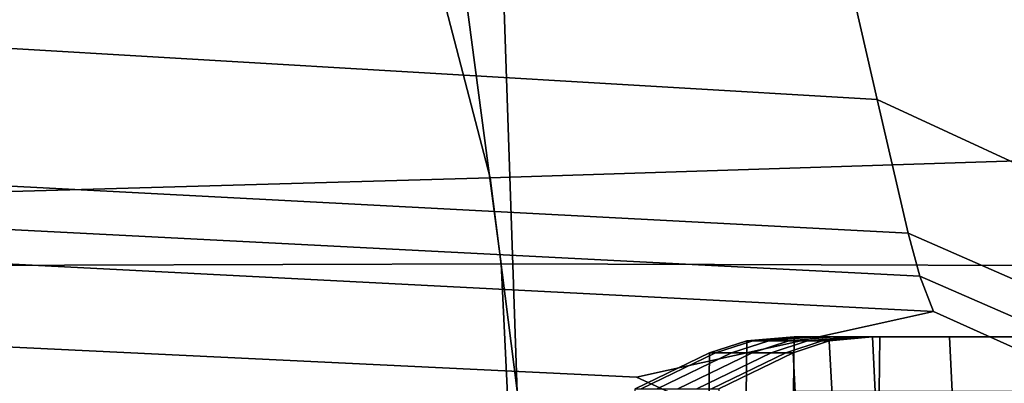
# Model space of a CAD drawing. Extents: x -0.355 to 0.347, y -0.33 to 0.379.
# Drawn here: x 0.142 to 0.182, y 0.256 to 0.271 of the extents above; entities that cross this region are included whole.
import ezdxf

# ---------------------------------------------------------------- set-up
doc = ezdxf.new("R2010")
doc.units = 0

msp = doc.modelspace()

# ---------------------------------------------------------------- linework, layer by layer
for points in [[(0.192523, 0.270437, 0.42175), (0.173604, 0.280113, 0.419974), (0.171352, 0.292765, 0.418529), (0.191751, 0.281788, 0.420276)], [(0.13009, 0.283339, 0.419382), (0.173604, 0.280113, 0.419974), (0.176434, 0.267799, 0.421306), (0.131135, 0.270462, 0.420624)], [(0.192523, 0.270437, 0.42175), (0.193744, 0.259808, 0.423353), (0.176434, 0.267799, 0.421306), (0.173604, 0.280113, 0.419974)], [(0.160937, 0.264661, 0.451415), (0.217573, 0.26649, 0.450724), (0.212445, 0.278758, 0.445068), (0.158007, 0.27594, 0.446076)], [(0.159304, 0.276935, 0.439644), (0.16138, 0.261227, 0.44517), (0.117689, 0.261101, 0.443448), (0.11717, 0.277074, 0.437751)], [(0.162072, 0.254531, 0.502473), (0.16138, 0.274932, 0.500553), (0.117689, 0.276583, 0.496771), (0.117862, 0.255344, 0.498853)], [(0.159304, 0.276935, 0.439644), (0.192032, 0.276084, 0.441916), (0.195534, 0.26112, 0.446996), (0.16138, 0.261227, 0.44517)], [(0.160937, 0.264661, 0.451415), (0.158007, 0.27594, 0.446076), (0.092891, 0.273018, 0.44694), (0.093623, 0.262752, 0.451949)], [(0.162072, 0.254531, 0.502473), (0.196588, 0.253611, 0.505452), (0.195493, 0.273174, 0.503681), (0.16138, 0.274932, 0.500553)], [(0.131588, 0.264868, 0.421164), (0.131135, 0.270462, 0.420624), (0.176434, 0.267799, 0.421306), (0.177663, 0.262449, 0.421885)], [(0.194275, 0.25519, 0.424049), (0.177663, 0.262449, 0.421885), (0.176434, 0.267799, 0.421306), (0.193744, 0.259808, 0.423353)], [(0.160937, 0.264661, 0.451415), (0.162268, 0.254264, 0.455326), (0.219902, 0.25469, 0.455021), (0.217573, 0.26649, 0.450724)], [(0.131588, 0.264868, 0.421164), (0.177663, 0.262449, 0.421885), (0.178133, 0.260733, 0.42225), (0.131761, 0.263106, 0.421534)], [(0.160937, 0.264661, 0.451415), (0.093623, 0.262752, 0.451949), (0.093956, 0.253787, 0.45546), (0.162268, 0.254264, 0.455326)], [(0.131964, 0.261727, 0.422268), (0.131761, 0.263106, 0.421534), (0.178133, 0.260733, 0.42225), (0.178682, 0.259323, 0.42294)], [(0.194275, 0.25519, 0.424049), (0.194477, 0.253614, 0.424397), (0.178133, 0.260733, 0.42225), (0.177663, 0.262449, 0.421885)], [(0.131964, 0.261727, 0.422268), (0.178682, 0.259323, 0.42294), (0.166802, 0.2567, 0.423887), (0.132128, 0.258362, 0.423564)], [(0.162072, 0.246933, 0.448512), (0.117862, 0.246738, 0.446847), (0.117689, 0.261101, 0.443448), (0.16138, 0.261227, 0.44517)], [(0.162072, 0.246933, 0.448512), (0.16138, 0.261227, 0.44517), (0.195534, 0.26112, 0.446996), (0.196702, 0.247063, 0.450189)], [(0.194715, 0.252111, 0.424955), (0.178682, 0.259323, 0.42294), (0.178133, 0.260733, 0.42225), (0.194477, 0.253614, 0.424397)], [(0.194715, 0.252111, 0.424955), (0.179209, 0.25101, 0.425452), (0.166802, 0.2567, 0.423887), (0.178682, 0.259323, 0.42294)], [(0.132182, 0.250643, 0.425617), (0.132128, 0.258362, 0.423564), (0.166802, 0.2567, 0.423887), (0.179209, 0.25101, 0.425452)], [(0.169723, 0.257675, 0.365152), (0.171218, 0.258149, 0.365022), (0.171191, 0.255981, 0.364907), (0.169694, 0.255567, 0.365035)], [(0.169723, 0.257675, 0.365152), (0.169962, 0.257675, 0.36614), (0.171454, 0.258149, 0.365995), (0.171218, 0.258149, 0.365022)], [(0.170605, 0.257675, 0.368796), (0.172088, 0.258149, 0.368611), (0.171454, 0.258149, 0.365995), (0.169962, 0.257675, 0.36614)], [(0.170605, 0.257675, 0.368796), (0.171423, 0.257675, 0.372174), (0.172892, 0.258149, 0.371935), (0.172088, 0.258149, 0.368611)], [(0.173104, 0.258307, 0.365263), (0.173078, 0.25612, 0.365154), (0.171191, 0.255981, 0.364907), (0.171218, 0.258149, 0.365022)], [(0.173104, 0.258307, 0.365263), (0.171218, 0.258149, 0.365022), (0.171454, 0.258149, 0.365995), (0.173329, 0.258307, 0.366192)], [(0.172186, 0.257675, 0.375327), (0.173643, 0.258149, 0.375033), (0.172892, 0.258149, 0.371935), (0.171423, 0.257675, 0.372174)], [(0.173933, 0.258307, 0.368686), (0.173329, 0.258307, 0.366192), (0.171454, 0.258149, 0.365995), (0.172088, 0.258149, 0.368611)], [(0.173933, 0.258307, 0.368686), (0.172088, 0.258149, 0.368611), (0.172892, 0.258149, 0.371935), (0.174699, 0.258307, 0.371848)], [(0.172186, 0.257675, 0.375327), (0.172775, 0.257675, 0.377758), (0.174221, 0.258149, 0.377423), (0.173643, 0.258149, 0.375033)], [(0.173069, 0.257675, 0.378971), (0.174512, 0.258149, 0.378622), (0.174221, 0.258149, 0.377423), (0.172775, 0.257675, 0.377758)], [(0.175409, 0.258307, 0.374781), (0.174699, 0.258307, 0.371848), (0.172892, 0.258149, 0.371935), (0.173643, 0.258149, 0.375033)], [(0.173069, 0.257675, 0.378971), (0.173179, 0.255567, 0.379424), (0.174621, 0.255981, 0.379075), (0.174512, 0.258149, 0.378622)], [(0.173104, 0.258307, 0.365263), (0.176537, 0.258307, 0.365967), (0.176513, 0.25612, 0.36587), (0.173078, 0.25612, 0.365154)], [(0.173104, 0.258307, 0.365263), (0.173329, 0.258307, 0.366192), (0.176738, 0.258307, 0.366796), (0.176537, 0.258307, 0.365967)], [(0.173933, 0.258307, 0.368686), (0.177277, 0.258307, 0.369023), (0.176738, 0.258307, 0.366796), (0.173329, 0.258307, 0.366192)], [(0.175409, 0.258307, 0.374781), (0.173643, 0.258149, 0.375033), (0.174221, 0.258149, 0.377423), (0.175957, 0.258307, 0.377046)], [(0.173933, 0.258307, 0.368686), (0.174699, 0.258307, 0.371848), (0.177957, 0.258307, 0.371831), (0.177277, 0.258307, 0.369023)], [(0.176238, 0.258307, 0.378204), (0.175957, 0.258307, 0.377046), (0.174221, 0.258149, 0.377423), (0.174512, 0.258149, 0.378622)], [(0.176238, 0.258307, 0.378204), (0.174512, 0.258149, 0.378622), (0.174621, 0.255981, 0.379075), (0.176347, 0.25612, 0.378657)], [(0.175409, 0.258307, 0.374781), (0.178579, 0.258307, 0.374402), (0.177957, 0.258307, 0.371831), (0.174699, 0.258307, 0.371848)], [(0.175409, 0.258307, 0.374781), (0.175957, 0.258307, 0.377046), (0.179061, 0.258307, 0.376392), (0.178579, 0.258307, 0.374402)], [(0.176238, 0.258307, 0.378204), (0.179319, 0.258307, 0.377458), (0.179061, 0.258307, 0.376392), (0.175957, 0.258307, 0.377046)], [(0.176238, 0.258307, 0.378204), (0.176347, 0.25612, 0.378657), (0.179429, 0.25612, 0.377911), (0.179319, 0.258307, 0.377458)], [(0.182674, 0.258307, 0.367226), (0.182656, 0.25612, 0.367149), (0.176513, 0.25612, 0.36587), (0.176537, 0.258307, 0.365967)], [(0.182674, 0.258307, 0.367226), (0.176537, 0.258307, 0.365967), (0.176738, 0.258307, 0.366796), (0.182832, 0.258307, 0.367877)], [(0.183256, 0.258307, 0.369627), (0.182832, 0.258307, 0.367877), (0.176738, 0.258307, 0.366796), (0.177277, 0.258307, 0.369023)], [(0.183256, 0.258307, 0.369627), (0.177277, 0.258307, 0.369023), (0.177957, 0.258307, 0.371831), (0.183782, 0.258307, 0.3718)], [(0.184248, 0.258307, 0.373723), (0.183782, 0.258307, 0.3718), (0.177957, 0.258307, 0.371831), (0.178579, 0.258307, 0.374402)], [(0.184248, 0.258307, 0.373723), (0.178579, 0.258307, 0.374402), (0.179061, 0.258307, 0.376392), (0.184611, 0.258307, 0.375221)], [(0.184829, 0.258307, 0.376124), (0.184611, 0.258307, 0.375221), (0.179061, 0.258307, 0.376392), (0.179319, 0.258307, 0.377458)], [(0.184829, 0.258307, 0.376124), (0.179319, 0.258307, 0.377458), (0.179429, 0.25612, 0.377911), (0.184939, 0.25612, 0.376577)], [(0.169723, 0.257675, 0.365152), (0.169694, 0.255567, 0.365035), (0.166721, 0.254303, 0.365755), (0.166749, 0.256231, 0.365872)], [(0.169723, 0.257675, 0.365152), (0.166749, 0.256231, 0.365872), (0.166988, 0.256231, 0.36686), (0.169962, 0.257675, 0.36614)], [(0.170605, 0.257675, 0.368796), (0.169962, 0.257675, 0.36614), (0.166988, 0.256231, 0.36686), (0.167631, 0.256231, 0.369516)], [(0.170605, 0.257675, 0.368796), (0.167631, 0.256231, 0.369516), (0.168449, 0.256231, 0.372894), (0.171423, 0.257675, 0.372174)], [(0.172186, 0.257675, 0.375327), (0.171423, 0.257675, 0.372174), (0.168449, 0.256231, 0.372894), (0.169213, 0.256231, 0.376047)], [(0.172186, 0.257675, 0.375327), (0.169213, 0.256231, 0.376047), (0.169801, 0.256231, 0.378478), (0.172775, 0.257675, 0.377758)], [(0.173069, 0.257675, 0.378971), (0.172775, 0.257675, 0.377758), (0.169801, 0.256231, 0.378478), (0.170095, 0.256231, 0.379691)], [(0.173069, 0.257675, 0.378971), (0.170095, 0.256231, 0.379691), (0.170205, 0.254303, 0.380144), (0.173179, 0.255567, 0.379424)]]:
    msp.add_3dface(points)

doc.saveas('drawing.dxf')
